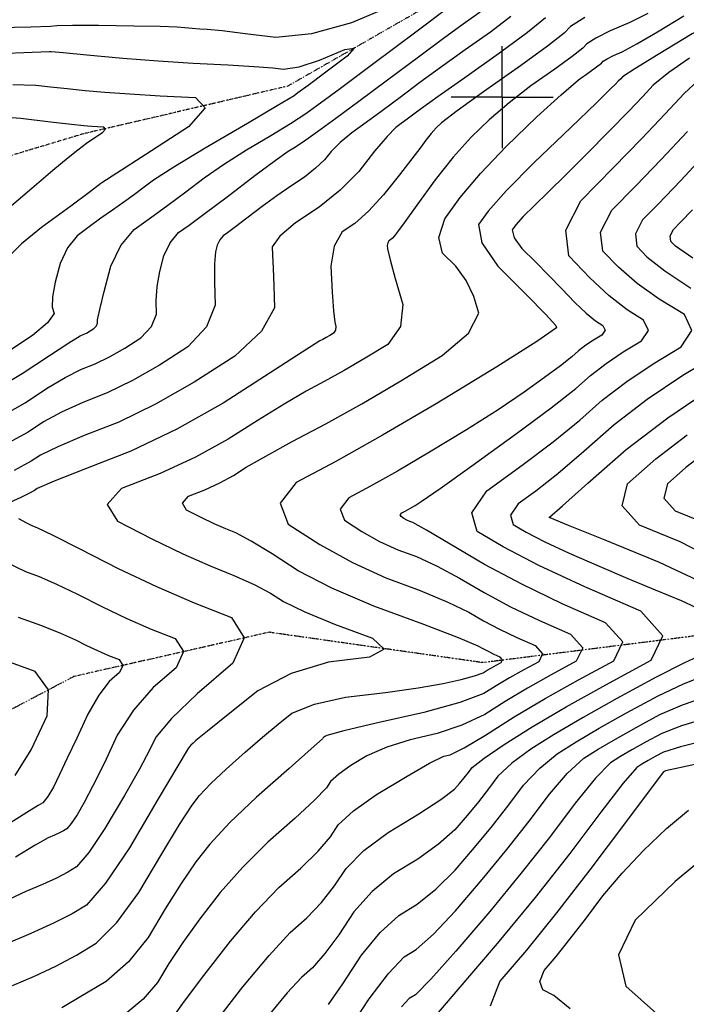
# Model space of a CAD drawing. Extents: x 626676 to 634127, y 7455362 to 7461131.
# Drawn here: x 627763 to 628089, y 7455797 to 7456279 of the extents above; entities that cross this region are included whole.
import ezdxf

# ---------------------------------------------------------------- set-up
doc = ezdxf.new("R2010")
doc.units = 0
doc.header["$MEASUREMENT"] = 0
doc.linetypes.add('DIVIDE', pattern=[1.25, 0.5, -0.25, 0, -0.25, 0, -0.25])
for name, color, linetype in [('base', 5, 'CONTINUOUS'), ('CE-CONT', 7, 'CONTINUOUS'), ('CE-CONTIN', 7, 'CONTINUOUS'), ('CE-GRD', 7, 'CONTINUOUS'), ('CE-WATER', 7, 'CONTINUOUS')]:
    doc.layers.add(name, color=color, linetype=linetype)

msp = doc.modelspace()

# ---------------------------------------------------------------- linework, layer by layer
at = {"layer": 'base', "linetype": 'Continuous'}
msp.add_3dface([(626996.58, 7460858.44, 5025.03), (632002.81, 7460858.44, 5025.03), (632002.81, 7455615.93, 5025.03), (626996.58, 7455615.93, 5025.03)], dxfattribs=at)
at = {"layer": 'CE-CONT', "color": 33, "linetype": 'Continuous'}
for points, elevation in [([(627796, 7456226.57), (627794.27, 7456226.73), (627788.25, 7456227.4), (627777.97, 7456228.6), (627763.41, 7456230.31), (627749.47, 7456231.29), (627736.15, 7456231.54), (627723.46, 7456231.06), (627709.91, 7456231.42), (627695.5, 7456232.63), (627680.24, 7456234.67), (627669.37, 7456242.81), (627662.91, 7456257.06), (627660.85, 7456277.41), (627659.48, 7456291.16)], 4998), ([(627947.24, 7456286.44), (627925.28, 7456277.27), (627905.62, 7456271.79), (627888.25, 7456270), (627873.18, 7456271.89), (627861.94, 7456273.21), (627854.52, 7456273.96), (627850.93, 7456274.14), (627847.3, 7456274.38), (627843.63, 7456274.67), (627839.91, 7456275.01), (627831.63, 7456275.32), (627818.79, 7456275.6), (627801.38, 7456275.85), (627788.77, 7456275.9), (627780.96, 7456275.73), (627777.95, 7456275.36), (627768.36, 7456275.01), (627752.2, 7456274.69), (627729.46, 7456274.4), (627714.56, 7456277.8), (627707.5, 7456284.9)], 5004), ([(627750.74, 7456082.99), (627765.54, 7456091.28), (627775.94, 7456098.21), (627785.11, 7456103.7), (627793.06, 7456107.76), (627799.79, 7456110.38), (627806.88, 7456113.82), (627814.34, 7456118.06), (627822.17, 7456123.12), (627827.32, 7456128.67), (627829.78, 7456134.69), (627829.57, 7456141.21), (627830.12, 7456148.13), (627831.41, 7456155.48), (627833.46, 7456163.23), (627836.54, 7456169.6), (627840.63, 7456174.59), (627845.74, 7456178.19), (627853.67, 7456184.04), (627864.42, 7456192.14), (627877.99, 7456202.48), (627887.94, 7456209.91), (627894.26, 7456214.41), (627896.97, 7456215.99), (627901.75, 7456219.21), (627908.61, 7456224.06), (627917.55, 7456230.56), (627928.76, 7456238.81), (627942.25, 7456248.83), (627958.02, 7456260.61), (627970.92, 7456270.15), (627980.97, 7456277.45), (627988.16, 7456282.51)], 5006), ([(628070.12, 7456281.69), (628061.33, 7456277.4), (628051.84, 7456273.22), (628044.84, 7456269.73), (628040.33, 7456266.94), (628038.33, 7456264.84), (628033.11, 7456260.71), (628024.67, 7456254.55), (628013.02, 7456246.34), (628002.33, 7456238.05), (627992.58, 7456229.69), (627983.79, 7456221.24), (627974.97, 7456211.48), (627966.11, 7456200.42), (627957.22, 7456188.04), (627950.94, 7456179.34), (627947.27, 7456174.33), (627946.21, 7456172.99), (627945.22, 7456171.92), (627944.31, 7456171.1), (627943.47, 7456170.55), (627942.94, 7456169.61), (627942.72, 7456168.28), (627942.81, 7456166.56), (627944.11, 7456161.17), (627946.63, 7456152.1), (627950.37, 7456139.35), (627949.17, 7456128.6), (627943.02, 7456119.85), (627931.93, 7456113.09), (627921.56, 7456107.02), (627911.92, 7456101.64), (627902.99, 7456096.94), (627892.19, 7456090.67), (627879.51, 7456082.83), (627864.95, 7456073.43), (627848.96, 7456064.7), (627831.54, 7456056.66), (627812.67, 7456049.29), (627805.71, 7456041.51), (627810.66, 7456033.31), (627827.51, 7456024.7), (627842.63, 7456017.41), (627856, 7456011.47), (627867.64, 7456006.86), (627877.51, 7456002.41), (627885.62, 7455998.13), (627891.97, 7455994.02), (627902.39, 7455988.97), (627916.87, 7455983), (627935.44, 7455976.1), (627941.13, 7455970.7), (627933.94, 7455966.8), (627913.89, 7455964.4), (627895.71, 7455958.93), (627879.38, 7455950.4), (627864.93, 7455938.8), (627854.83, 7455930.67), (627849.08, 7455925.99), (627847.7, 7455924.77), (627846.6, 7455923.72), (627845.78, 7455922.85), (627845.23, 7455922.15), (627840.18, 7455913.71), (627830.61, 7455897.53), (627816.54, 7455873.61), (627804.84, 7455856.27), (627795.51, 7455845.52), (627788.56, 7455841.34), (627779.49, 7455836.7), (627768.3, 7455831.58), (627754.98, 7455826)], 5014), ([(627764.03, 7456105.57), (627777.42, 7456114.49), (627786.88, 7456120.64), (627792.39, 7456124.02), (627793.97, 7456124.64), (627795.63, 7456125.44), (627797.38, 7456126.44), (627799.21, 7456127.62), (627800.41, 7456128.92), (627800.99, 7456130.33), (627800.94, 7456131.86), (627802, 7456136.99), (627804.16, 7456145.72), (627807.42, 7456158.07), (627812.31, 7456168.2), (627818.82, 7456176.13), (627826.95, 7456181.86), (627835.38, 7456187.97), (627844.11, 7456194.47), (627853.14, 7456201.35), (627863.08, 7456208.24), (627873.92, 7456215.12), (627885.68, 7456221.99), (627895.32, 7456227.89), (627902.84, 7456232.8), (627908.25, 7456236.73), (627919.14, 7456244.79), (627935.5, 7456256.97), (627957.33, 7456273.29), (627972.54, 7456284.63)], 5004), ([(628003.24, 7456280.32), (627993.19, 7456272.64), (627980.8, 7456263.91), (627969.31, 7456255.67), (627958.71, 7456247.93), (627949.01, 7456240.69), (627940.23, 7456234.17), (627932.37, 7456228.4), (627925.43, 7456223.35), (627919.72, 7456218.64), (627915.26, 7456214.25), (627912.05, 7456210.19), (627907.68, 7456206.02), (627902.17, 7456201.74), (627895.51, 7456197.34), (627888.6, 7456192.52), (627881.44, 7456187.29), (627874.03, 7456181.64), (627868.39, 7456177.38), (627864.53, 7456174.52), (627862.44, 7456173.05), (627860.76, 7456171.01), (627859.51, 7456168.4), (627858.67, 7456165.23), (627858.23, 7456159.28), (627858.2, 7456150.55), (627858.58, 7456139.05), (627854.22, 7456128.41), (627845.13, 7456118.62), (627831.31, 7456109.69), (627818.13, 7456102.19), (627805.61, 7456096.12)], 5008), ([(627989.61, 7455970.9), (627987.25, 7455972.29), (627977.56, 7455976.24), (627960.53, 7455982.75), (627936.16, 7455991.81), (627915.67, 7456000.6), (627899.06, 7456009.13), (627886.32, 7456017.39), (627876.19, 7456023.55), (627868.66, 7456027.6), (627863.74, 7456029.55), (627858.08, 7456032.06), (627851.69, 7456035.14), (627844.56, 7456038.79), (627842.47, 7456042.26), (627845.41, 7456045.55), (627853.39, 7456048.66), (627860.76, 7456052.06), (627867.53, 7456055.75), (627873.68, 7456059.73), (627883.24, 7456065.26), (627896.21, 7456072.33), (627912.58, 7456080.95), (627930.28, 7456090.83), (627949.3, 7456101.96), (627969.65, 7456114.36), (627982.4, 7456125.39), (627987.55, 7456135.07), (627985.11, 7456143.38), (627981.34, 7456151.06), (627976.23, 7456158.09), (627969.79, 7456164.49), (627968, 7456172.23), (627970.85, 7456181.32), (627978.34, 7456191.75), (627988.36, 7456203.53), (628000.9, 7456216.65), (628015.96, 7456231.12), (628027.72, 7456241.99), (628036.2, 7456249.24), (628041.38, 7456252.9), (628045.13, 7456255.64), (628047.46, 7456257.48), (628048.35, 7456258.41), (628050.35, 7456259.65), (628053.47, 7456261.2), (628057.69, 7456263.07), (628064.82, 7456266.92), (628074.85, 7456272.78), (628087.78, 7456280.63)], 5016), ([(628031.6, 7456163.17), (628030.11, 7456175.76), (628037.41, 7456190.17), (628053.48, 7456206.4), (628067.25, 7456220.55), (628078.73, 7456232.6), (628087.92, 7456242.56), (628097.01, 7456251.01), (628106.02, 7456257.94), (628114.93, 7456263.36), (628122.43, 7456267.48), (628128.51, 7456270.32), (628133.16, 7456271.87), (628140.91, 7456274.24), (628151.74, 7456277.43), (628165.66, 7456281.45)], 5022), ([(628039.32, 7456279.8), (628032.32, 7456275.46), (628029.2, 7456272.21), (628021.08, 7456265.79), (628007.96, 7456256.2), (627989.85, 7456243.43), (627976.93, 7456234.12), (627969.21, 7456228.25), (627966.69, 7456225.83), (627964.16, 7456223.03), (627961.62, 7456219.86), (627959.07, 7456216.31), (627954.76, 7456210.65), (627948.69, 7456202.89), (627940.87, 7456193.02), (627933.58, 7456185.07), (627926.84, 7456179.05), (627920.63, 7456174.95), (627916.71, 7456167.99), (627915.07, 7456158.16), (627915.72, 7456145.47), (627916.36, 7456136.3), (627916.99, 7456130.67), (627917.61, 7456128.56), (627917.41, 7456126.78), (627916.39, 7456125.34), (627914.56, 7456124.22), (627912.84, 7456123.21), (627911.25, 7456122.32), (627909.77, 7456121.55), (627901.14, 7456116.08), (627885.34, 7456105.94), (627862.38, 7456091.1), (627839.69, 7456078.33), (627817.25, 7456067.61), (627795.07, 7456058.95), (627779.81, 7456052.87), (627771.48, 7456049.35), (627770.06, 7456048.41), (627767.37, 7456046.96), (627763.38, 7456045.01), (627758.12, 7456042.54)], 5012), ([(628105.78, 7456279.51), (628091.82, 7456271.83), (628075.21, 7456261.74), (628063.86, 7456254.72), (628057.77, 7456250.76), (628056.94, 7456249.86), (628055.76, 7456248.62), (628054.22, 7456247.05), (628052.33, 7456245.15), (628045.1, 7456238.13), (628032.52, 7456226.02), (628014.6, 7456208.79), (628001.09, 7456195.15), (627992.01, 7456185.08), (627987.35, 7456178.59), (627988.93, 7456169.6), (627996.76, 7456158.12), (628010.84, 7456144.14), (628020.33, 7456134.46), (628025.24, 7456129.08), (628025.56, 7456127.99)], 5018), ([(627752.3, 7456262.23), (627769.01, 7456262.86), (627777.49, 7456263.18), (627777.72, 7456263.18), (627777.88, 7456263.18), (627777.96, 7456263.19), (627777.98, 7456263.19), (627778.02, 7456263.19), (627778.09, 7456263.19), (627778.19, 7456263.19), (627784.09, 7456262.65), (627795.79, 7456261.57), (627813.3, 7456259.96), (627830.61, 7456258.6), (627847.72, 7456257.49), (627864.63, 7456256.63), (627877.65, 7456255.84), (627886.77, 7456255.12), (627892.01, 7456254.46), (627899.61, 7456255.74), (627909.59, 7456258.96), (627921.94, 7456264.11), (627926.45, 7456264.77), (627923.14, 7456260.93), (627911.99, 7456252.6), (627903.93, 7456246.59), (627898.96, 7456242.9), (627897.08, 7456241.54), (627888.89, 7456236.57), (627874.39, 7456228), (627853.58, 7456215.82), (627838.21, 7456206.57), (627828.28, 7456200.23), (627823.8, 7456196.81), (627818.97, 7456193.23), (627813.79, 7456189.5), (627808.26, 7456185.61), (627802.63, 7456181.57), (627796.88, 7456177.38), (627791.03, 7456173.05), (627786.31, 7456167.1), (627782.74, 7456159.52), (627780.3, 7456150.31), (627778.98, 7456143.16), (627778.78, 7456138.04), (627779.7, 7456134.98), (627776.48, 7456130.38), (627769.12, 7456124.26), (627757.63, 7456116.6)], 5002), ([(627755.47, 7456184.86), (627768.76, 7456196.22), (627779.16, 7456205.03), (627786.65, 7456211.28), (627791.24, 7456214.98), (627795.55, 7456218.26), (627799.58, 7456221.1), (627803.33, 7456223.52), (627804.79, 7456225.18), (627803.97, 7456226.09), (627800.86, 7456226.25), (627798.2, 7456226.41), (627796, 7456226.57)], 4998), ([(627999.91, 7455924.07), (628013.69, 7455932.72), (628030.27, 7455942.48), (628049.67, 7455953.35), (628071.87, 7455965.34), (628077.56, 7455977.32), (628066.73, 7455989.3), (628039.4, 7456001.29), (628016.95, 7456011.77), (627999.4, 7456020.77), (627986.74, 7456028.26), (627984.06, 7456037.42), (627991.37, 7456048.24), (628008.65, 7456060.71), (628023.84, 7456072.26), (628036.93, 7456082.86), (628047.93, 7456092.52), (628059.87, 7456101.71), (628072.75, 7456110.41), (628086.58, 7456118.63), (628091.68, 7456126.64), (628088.06, 7456134.44), (628075.72, 7456142.03), (628064.96, 7456149.74), (628055.8, 7456157.57), (628048.21, 7456165.52), (628047.12, 7456174.83), (628052.51, 7456185.48), (628064.39, 7456197.47), (628076.76, 7456210.31), (628089.63, 7456223.97)], 5024), ([(628100.52, 7456215.34), (628086.27, 7456200.07), (628075.3, 7456188.55), (628067.61, 7456180.78), (628064.12, 7456173.89), (628064.83, 7456167.87), (628069.74, 7456162.72), (628078.57, 7456155.88), (628091.32, 7456147.33)], 5026), ([(628092.17, 7456162.02), (628083.68, 7456167.88), (628081.45, 7456170.22), (628081.13, 7456172.96), (628082.71, 7456176.09), (628086.2, 7456179.62), (628091.99, 7456185.72)], 5028), ([(627837.5, 7455790.06), (627843.51, 7455798.52), (627853.02, 7455811.15), (627866.02, 7455827.96), (627878.25, 7455842.32), (627889.73, 7455854.22), (627900.45, 7455863.68), (627908.85, 7455871.91), (627914.96, 7455878.94), (627918.76, 7455884.74), (627926.27, 7455891.63), (627937.5, 7455899.6), (627952.44, 7455908.65), (627963.43, 7455914.92), (627970.47, 7455918.41), (627973.54, 7455919.12), (627980.31, 7455922.55), (627990.75, 7455928.7), (628004.88, 7455937.57), (628020.05, 7455946.59), (628036.26, 7455955.76), (628053.52, 7455965.07), (628057.94, 7455974.39), (628049.53, 7455983.7), (628028.28, 7455993.01), (628008.53, 7456002.53), (627990.28, 7456012.25), (627973.52, 7456022.17), (627961.85, 7456028.97), (627955.26, 7456032.65), (627953.75, 7456033.22), (627952.27, 7456033.89), (627950.84, 7456034.69), (627949.44, 7456035.59), (627949.09, 7456036.51), (627949.79, 7456037.43), (627951.55, 7456038.35), (627953.72, 7456039.58), (627956.3, 7456041.1), (627959.3, 7456042.93), (627968.58, 7456049.4), (627984.14, 7456060.52), (628005.98, 7456076.29), (628022.91, 7456088.89), (628034.95, 7456098.32), (628042.08, 7456104.6), (628049.83, 7456110.56), (628058.19, 7456116.21), (628067.17, 7456121.54), (628070.48, 7456126.74), (628068.13, 7456131.8), (628060.12, 7456136.73), (628051.36, 7456143.6), (628041.85, 7456152.41), (628031.6, 7456163.17)], 5022), ([(628025.56, 7456127.99), (628015.9, 7456121.25), (627996.27, 7456108.87), (627966.67, 7456090.84), (627940.45, 7456075.4), (627917.6, 7456062.56), (627898.14, 7456052.31), (627890.34, 7456042.12), (627894.21, 7456031.99), (627909.74, 7456021.91), (627925.68, 7456013.12), (627942.02, 7456005.61), (627958.77, 7455999.38), (627972.33, 7455993.82), (627982.68, 7455988.92), (627989.83, 7455984.68), (627997.62, 7455980.53), (628006.05, 7455976.47), (628015.12, 7455972.5), (628018.72, 7455968.52), (628016.83, 7455964.54), (628009.46, 7455960.57), (628002.54, 7455956.65), (627996.06, 7455952.8), (627990.03, 7455949.02), (627978.22, 7455944.7), (627960.64, 7455939.85), (627937.28, 7455934.47), (627921.43, 7455930.72), (627913.08, 7455928.58), (627912.23, 7455928.07), (627911.6, 7455927.62), (627911.17, 7455927.23), (627910.96, 7455926.9), (627905.47, 7455921.97), (627894.72, 7455912.44), (627878.69, 7455898.3), (627865.75, 7455885.95), (627855.9, 7455875.4), (627849.13, 7455866.65), (627841.85, 7455856.11), (627834.06, 7455843.79), (627825.76, 7455829.69), (627816.11, 7455817.82), (627805.11, 7455808.18), (627792.77, 7455800.76), (627783.42, 7455795.34)], 5018), ([(628105.98, 7456115.72), (628087.3, 7456104.62), (628069.9, 7456092.86), (628053.77, 7456080.45), (628038.92, 7456067.39), (628026.12, 7456056.6), (628015.37, 7456048.06), (628006.68, 7456041.79), (628003.01, 7456036.35), (628004.35, 7456031.75), (628010.72, 7456027.98), (628019.85, 7456023.32), (628031.75, 7456017.78), (628046.41, 7456011.36), (628060.42, 7456005.34), (628073.78, 7455999.73), (628086.49, 7455994.53), (628096.6, 7455989.78)], 5026), ([(627748.86, 7456096.71), (627764.03, 7456105.57)], 5004), ([(628049.26, 7456024.03), (628031.43, 7456031.32), (628022.43, 7456035.01), (628022.27, 7456035.08), (628022.14, 7456035.14), (628022.04, 7456035.19), (628021.97, 7456035.23), (628021.96, 7456035.28), (628022, 7456035.34), (628022.09, 7456035.41), (628028.39, 7456040.94), (628040.9, 7456051.93), (628059.61, 7456068.38), (628079.93, 7456084.01), (628101.86, 7456098.82)], 5028), ([(627805.61, 7456096.12), (627793.73, 7456091.49), (627783.35, 7456086.75), (627774.45, 7456081.92), (627767.05, 7456076.99), (627752.92, 7456069.4)], 5008), ([(628098.62, 7456067.15), (628088.74, 7456059.57), (628079.75, 7456051.67), (628078.04, 7456044.65), (628083.61, 7456038.51), (628096.46, 7456033.25)], 5032), ([(627762.27, 7456034.64), (627766.13, 7456032.57), (627769.13, 7456031.13), (627771.29, 7456030.33), (627779.01, 7456026.59), (627792.27, 7456019.9), (627811.09, 7456010.28), (627829.73, 7456001.45), (627848.17, 7455993.42), (627866.43, 7455986.19), (627872.77, 7455976.36), (627867.21, 7455963.93), (627849.74, 7455948.91), (627837.13, 7455936.85), (627829.4, 7455927.75), (627826.53, 7455921.62), (627821.42, 7455912.12), (627814.09, 7455899.24), (627804.52, 7455882.99), (627796.73, 7455871.31), (627790.71, 7455864.19), (627786.46, 7455861.63), (627780.91, 7455858.79), (627774.06, 7455855.66)], 5012), ([(628097.1, 7456003.17), (628075.92, 7456013.12), (628049.26, 7456024.03)], 5028), ([(627762.17, 7455986.48), (627773.48, 7455982.29), (627782.82, 7455978.58), (627790.19, 7455975.34), (627795.6, 7455972.58), (627800.96, 7455970.04), (627806.26, 7455967.73), (627811.51, 7455965.65), (627813.33, 7455962.83), (627811.73, 7455959.26), (627806.71, 7455954.94), (627801.54, 7455948.17), (627796.22, 7455938.94), (627790.75, 7455927.26), (627786.12, 7455917.41), (627782.33, 7455909.39), (627779.37, 7455903.2), (627776.64, 7455898.61), (627774.14, 7455895.63), (627771.86, 7455894.26), (627766.42, 7455890.88), (627757.81, 7455885.51)], 5008), ([(627759.33, 7455806.16), (627770.18, 7455810.71), (627780.62, 7455815.67), (627790.67, 7455821.05), (627800.31, 7455826.85), (627810.47, 7455837.05), (627821.15, 7455851.65), (627832.34, 7455870.66), (627841.01, 7455884.91), (627847.18, 7455894.4), (627850.84, 7455899.12), (627856.39, 7455905.02), (627863.83, 7455912.09), (627873.17, 7455920.33), (627881.66, 7455927.64), (627889.28, 7455934), (627896.05, 7455939.43), (627907.06, 7455943.83), (627922.32, 7455947.19), (627941.83, 7455949.53), (627957.76, 7455951.76), (627970.12, 7455953.88), (627978.9, 7455955.91), (627985.42, 7455957.67), (627989.67, 7455959.17), (627991.65, 7455960.42), (627993.78, 7455961.68), (627996.06, 7455962.97), (627998.48, 7455964.28), (627999.1, 7455965.59), (627997.92, 7455966.89), (627994.94, 7455968.2), (627992.17, 7455969.54), (627989.61, 7455970.9)], 5016), ([(628096.6, 7455968.03), (628088.14, 7455964.14), (628074.31, 7455957.02), (628055.11, 7455946.66), (628038.48, 7455937.34), (628024.41, 7455929.07), (628012.9, 7455921.84), (628003.71, 7455915), (627996.85, 7455908.55), (627992.32, 7455902.49), (627987.29, 7455896.11), (627981.76, 7455889.41), (627975.75, 7455882.38), (627967.73, 7455875.27), (627957.73, 7455868.08), (627945.73, 7455860.81), (627935.27, 7455852.2), (627926.34, 7455842.25), (627918.96, 7455830.97), (627912.23, 7455821.85), (627906.17, 7455814.91), (627900.77, 7455810.15), (627893.8, 7455802.61), (627885.25, 7455792.31)], 5026), ([(627760.64, 7455908.99), (627768.45, 7455921.57), (627776.36, 7455938.13), (627777.03, 7455950.87), (627770.45, 7455959.8), (627756.63, 7455964.92)], 5006), ([(627913.92, 7455796.83), (627920.96, 7455806.98), (627930.14, 7455821.01), (627939.26, 7455832.18), (627948.32, 7455840.49), (627957.32, 7455845.94), (627966.51, 7455853.3), (627975.89, 7455862.57), (627985.45, 7455873.74), (627994.23, 7455884.4), (628002.23, 7455894.55), (628009.44, 7455904.18), (628017.33, 7455912.54), (628025.89, 7455919.62), (628035.13, 7455925.42), (628046.43, 7455932.06), (628059.79, 7455939.54), (628075.2, 7455947.86), (628087.64, 7455953.87), (628097.11, 7455957.56)], 5028), ([(628098.14, 7455936.61), (628086.66, 7455933.32), (628076.99, 7455929.55), (628069.14, 7455925.31), (628062.34, 7455921.5), (628056.58, 7455918.12), (628051.87, 7455915.16), (628044.55, 7455907.6), (628034.61, 7455895.43), (628022.05, 7455878.66), (628008.13, 7455860.98), (627992.84, 7455842.42), (627976.18, 7455822.96), (627964.07, 7455809.37), (627956.51, 7455801.67), (627953.49, 7455799.85), (627949.61, 7455795.77)], 5032), ([(627857.03, 7455786.07), (627872.11, 7455805.57), (627884.85, 7455820.95), (627895.25, 7455832.19), (627903.31, 7455839.3), (627910.54, 7455846.88), (627916.96, 7455854.95), (627922.55, 7455863.5), (627931.28, 7455872.22), (627943.14, 7455881.13), (627958.14, 7455890.21), (627968.96, 7455897.23), (627975.6, 7455902.18), (627978.07, 7455905.07), (627980.34, 7455907.82), (627982.41, 7455910.44), (627984.27, 7455912.93), (627990.1, 7455917.47), (627999.91, 7455924.07)], 5024), ([(628098.65, 7455926.14), (628086.16, 7455923.04), (628077.88, 7455920.4), (628073.81, 7455918.2), (628070.29, 7455916.22), (628067.3, 7455914.47), (628064.86, 7455912.94), (628058.16, 7455905.13), (628047.19, 7455891.06), (628031.96, 7455870.71), (628015.07, 7455849.28), (627996.53, 7455826.76), (627976.32, 7455803.15), (627962.84, 7455787.41)], 5034), ([(628099.16, 7455915.66), (628085.67, 7455912.77), (628078.78, 7455911.24), (628078.49, 7455911.09), (628078.24, 7455910.95), (628078.03, 7455910.82), (628077.86, 7455910.71), (628071.77, 7455902.67), (628059.78, 7455886.68), (628041.87, 7455862.76), (628025.58, 7455841.73), (628010.9, 7455823.57), (627997.83, 7455808.3), (627993.05, 7455796.15)], 5036), ([(628032.25, 7455794.83), (628024.19, 7455801.38), (628018.88, 7455804.04), (628017.3, 7455808.11), (628019.44, 7455813.58), (628025.33, 7455820.45), (628032.08, 7455828.82), (628039.71, 7455838.68), (628048.22, 7455850.05), (628057.64, 7455861.23), (628068, 7455872.24), (628079.27, 7455883.08), (628090.15, 7455892.06)], 5038), ([(627774.06, 7455855.66), (627765.91, 7455852.25), (627757.94, 7455848.38)], 5012)]:
    msp.add_lwpolyline(points, dxfattribs=dict(at, elevation=elevation))
at = {"layer": 'CE-CONTIN', "color": 1, "linetype": 'Continuous'}
for points, elevation in [([(628020.07, 7456279.58), (628011.38, 7456272.5), (627998.23, 7456262.76), (627980.63, 7456250.36), (627967.69, 7456241.19), (627959.4, 7456235.25), (627955.77, 7456232.54), (627952.49, 7456230.11), (627949.55, 7456227.94), (627946.95, 7456226.06), (627942.61, 7456221.52), (627936.54, 7456214.33), (627928.74, 7456204.48), (627919.68, 7456195.37), (627909.36, 7456187), (627897.79, 7456179.36), (627890.15, 7456172.89), (627886.43, 7456167.59), (627886.64, 7456163.46), (627886.9, 7456157.11), (627887.2, 7456148.53), (627887.55, 7456137.73), (627881.18, 7456126.26), (627868.09, 7456114.12), (627848.27, 7456101.32), (627829.39, 7456090.57), (627811.43, 7456081.87), (627794.4, 7456075.22), (627781.58, 7456069.81), (627772.97, 7456065.64), (627768.56, 7456062.7), (627760.14, 7456058.18)], 5010), ([(628090.61, 7456259.84), (628080.43, 7456252.87), (628072.84, 7456246.66), (628067.83, 7456241.23), (628060.69, 7456233.77), (628051.42, 7456224.28), (628040.02, 7456212.76), (628030.07, 7456202.82), (628021.58, 7456194.48), (628014.54, 7456187.72), (628009.24, 7456182.36), (628005.68, 7456178.41), (628003.85, 7456175.86), (628004.82, 7456171.99), (628008.6, 7456166.78), (628015.18, 7456160.25), (628021.68, 7456153.67), (628028.12, 7456147.04), (628034.48, 7456140.36), (628039.95, 7456135.16), (628044.53, 7456131.42), (628048.21, 7456129.16), (628049.28, 7456126.84), (628047.76, 7456124.45), (628043.64, 7456122), (628039.8, 7456119.41), (628036.24, 7456116.67), (628032.96, 7456113.79), (628027.44, 7456109.45), (628019.66, 7456103.67), (628009.63, 7456096.43), (627996.9, 7456087.92), (627981.46, 7456078.14), (627963.32, 7456067.09), (627947.69, 7456057.86), (627934.58, 7456050.45), (627923.96, 7456044.87), (627919.71, 7456039.31), (627921.82, 7456033.79), (627930.29, 7456028.3), (627938.98, 7456023.51), (627947.89, 7456019.41), (627957.02, 7456016.02), (627967.09, 7456011.4), (627978.1, 7456005.54), (627990.05, 7455998.47), (628003.08, 7455991.53), (628017.17, 7455984.74), (628032.33, 7455978.1), (628038.33, 7455971.45), (628035.18, 7455964.81), (628022.86, 7455958.16), (628011.29, 7455951.62), (628000.47, 7455945.19), (627990.39, 7455938.86), (627979.27, 7455933.63), (627967.09, 7455929.49), (627953.87, 7455926.44), (627942.43, 7455922.82), (627932.76, 7455918.62), (627924.87, 7455913.84), (627918.94, 7455909.63), (627914.97, 7455905.99), (627912.96, 7455902.92), (627907.16, 7455896.94), (627897.58, 7455888.06), (627884.21, 7455876.26), (627872, 7455864.14), (627860.96, 7455851.68), (627851.07, 7455838.9), (627842.68, 7455827.32), (627835.78, 7455816.93), (627830.37, 7455807.74), (627823.27, 7455799.51), (627814.48, 7455792.25)], 5020), ([(627759.55, 7456247.09), (627770.71, 7456246.76), (627777.97, 7456245.91), (627786.03, 7456245.04), (627794.91, 7456244.16), (627804.59, 7456243.27), (627816.83, 7456242.38), (627831.62, 7456241.5), (627848.96, 7456240.62), (627853.56, 7456235.54), (627845.42, 7456226.27), (627824.53, 7456212.82), (627810.43, 7456203.7), (627803.12, 7456198.94), (627802.61, 7456198.52), (627797.51, 7456194.72), (627787.83, 7456187.55), (627773.57, 7456177), (627763.83, 7456169.09), (627758.61, 7456163.82)], 5000), ([(628104.52, 7456013.73), (628086.07, 7456023.24), (628066.2, 7456031.37), (628057.59, 7456040.86), (628060.23, 7456051.71), (628074.13, 7456063.93), (628089.41, 7456075.65)], 5030), ([(627756.27, 7456013.29), (627765.65, 7456008.8), (627772.39, 7456006.31), (627780.91, 7456002.58), (627791.23, 7455997.62), (627803.35, 7455991.43), (627815.34, 7455985.75), (627827.22, 7455980.58), (627838.97, 7455975.92), (627843.05, 7455969.59), (627839.47, 7455961.59), (627828.22, 7455951.92), (627818.61, 7455940.96), (627810.63, 7455928.7), (627804.29, 7455915.15), (627798.89, 7455904.14), (627794.45, 7455895.66), (627790.96, 7455889.73), (627788.11, 7455885.46), (627785.91, 7455882.86), (627784.35, 7455881.92), (627782.33, 7455880.88), (627779.82, 7455879.74), (627776.85, 7455878.49), (627770.5, 7455874.93), (627760.77, 7455869.04)], 5010), ([(627922.96, 7455783), (627933.93, 7455799.76), (627943.24, 7455812.15), (627950.91, 7455820.17), (627956.91, 7455823.81), (627965.29, 7455831.34), (627976.03, 7455842.76), (627989.14, 7455858.08), (628001.18, 7455872.69), (628012.14, 7455886.6), (628022.02, 7455899.81), (628030.94, 7455910.07), (628038.88, 7455917.39), (628045.86, 7455921.77), (628054.38, 7455926.78), (628064.46, 7455932.43), (628076.1, 7455938.71), (628087.15, 7455943.59), (628097.63, 7455947.09)], 5030), ([(628133.72, 7455891.82), (628118.47, 7455883.87), (628101.76, 7455872.28), (628083.6, 7455857.06), (628063.97, 7455838.2), (628055.9, 7455821.16), (628059.38, 7455805.94), (628074.42, 7455792.54)], 5040)]:
    msp.add_lwpolyline(points, dxfattribs=dict(at, elevation=elevation))
at = {"layer": 'CE-GRD', "color": 15, "linetype": 'Continuous'}
for q in [(627998.9, 7456265.82, 5000), (627973.9, 7456240.82, 5000), (627998.9, 7456240.82, 5000), (628023.9, 7456240.82, 5000), (627998.9, 7456215.82, 5000)]:
    msp.add_line((627998.9, 7456240.82, 5000), q, dxfattribs=at)
at = {"layer": 'CE-WATER', "color": 134, "linetype": 'DIVIDE'}
for points in [[(628557.89, 7456592.5, 5059.48), (628471.38, 7456606.12, 5051.43), (628385.87, 7456611.12, 5039.53), (628316.15, 7456608.73, 5032.47), (628232.88, 7456585.02, 5024.34), (628165.98, 7456531.16, 5019.33), (628101.94, 7456460.07, 5014.82), (628044.46, 7456394.1, 5011.04), (628010.99, 7456345.73, 5007.51), (627981.21, 7456296.14, 5003.24), (627894.01, 7456246.19, 5000.94), (627794.13, 7456222.91, 4997.56), (627719.26, 7456200.43, 4993.95)], [(628535.44, 7455848.18, 5069.42), (628473.35, 7455890.48, 5066.54), (628415.75, 7455914.11, 5060.59), (628343.8, 7455937.36, 5050.86), (628281.29, 7455971.45, 5043.35), (628182.67, 7455978.73, 5033.09), (628096.14, 7455977.58, 5024.18), (627989.5, 7455964.15, 5015.02), (627884.93, 7455979.01, 5012.02), (627789.36, 7455957.37, 5006.39), (627724.53, 7455923.19, 5001.46), (627663.23, 7455939.45, 4999.28), (627584.52, 7455966.8, 4992.71), (627535.31, 7455968.48, 4983.27)]]:
    msp.add_polyline3d(points, dxfattribs=at)

doc.saveas('drawing.dxf')
